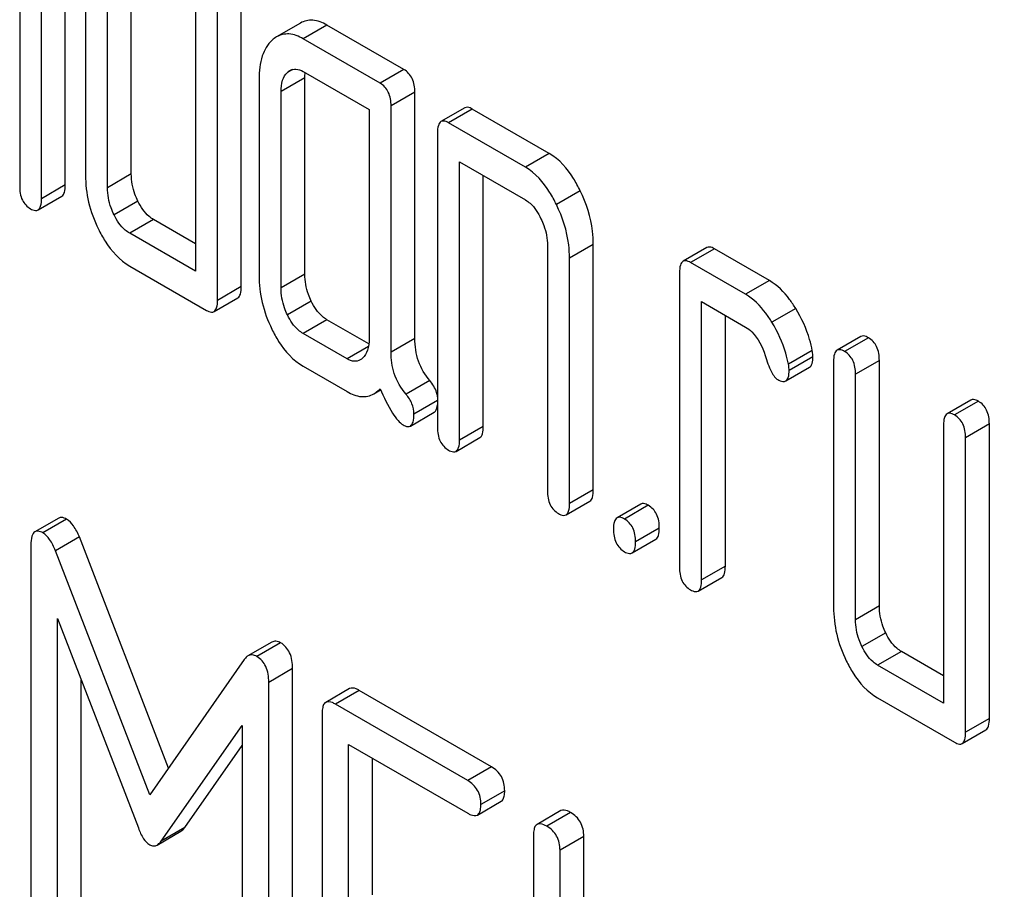
# Model space of a CAD drawing. Units: millimetres. Extents: x 0 to 4200, y -3 to 2970.
# Drawn here: x 3081 to 3090, y 2006 to 2014 of the extents above; entities that cross this region are included whole.
import ezdxf

# ---------------------------------------------------------------- set-up
doc = ezdxf.new("R2010")
doc.units = ezdxf.units.MM
doc.header["$LTSCALE"] = 231
doc.layers.get('0').update_dxf_attribs({"linetype": 'CONTINUOUS'})

msp = doc.modelspace()

# ---------------------------------------------------------------- linework, layer by layer
at = {"color": 7, "linetype": 'Continuous'}
for p, q in [((3083.3148, 2011.592), (3083.3148, 2015.3856)), ((3083.1027, 2011.4695), (3083.1027, 2015.2631)), ((3081.3391, 2015.117), (3081.3391, 2012.4877)), ((3081.7455, 2012.498), (3081.7455, 2015.1273)), ((3081.5333, 2012.3756), (3081.5333, 2015.0048)), ((3081.9257, 2014.3377), (3081.9257, 2012.5868)), ((3082.334, 2012.596), (3082.334, 2014.3469)), ((3082.1218, 2012.4735), (3082.1218, 2014.2244)), ((3082.9065, 2014.0632), (3082.9065, 2011.7287)), ((3083.8423, 2013.9414), (3083.6302, 2013.819)), ((3084.0779, 2013.9237), (3083.8658, 2013.8012)), ((3084.7646, 2013.5273), (3084.0779, 2013.9237)), ((3084.5524, 2013.4048), (3083.8658, 2013.8012)), ((3083.7703, 2013.5275), (3083.7265, 2013.5022)), ((3083.8658, 2013.5094), (3084.4543, 2013.1696)), ((3084.7646, 2013.5273), (3084.5524, 2013.4048)), ((3083.4735, 2013.4441), (3083.4735, 2011.6932)), ((3083.8818, 2013.4533), (3083.6696, 2013.3308)), ((3083.8818, 2011.7024), (3083.8818, 2013.4533)), ((3083.6696, 2011.5799), (3083.6696, 2013.3308)), ((3084.8626, 2013.3247), (3084.6505, 2013.2022)), ((3084.8626, 2011.1303), (3084.8626, 2013.3247)), ((3084.4543, 2013.1696), (3084.4543, 2011.1269)), ((3084.6505, 2011.0078), (3084.6505, 2013.2022)), ((3085.3075, 2013.186), (3085.0953, 2013.0636)), ((3085.3747, 2013.175), (3085.1625, 2013.0526)), ((3086.0613, 2012.7786), (3085.3747, 2013.175)), ((3085.8491, 2012.6561), (3085.1625, 2013.0526)), ((3085.0644, 2012.9633), (3085.0644, 2010.3369)), ((3086.0613, 2012.7786), (3085.8491, 2012.6561)), ((3085.2606, 2010.2237), (3085.2606, 2012.7041)), ((3085.2606, 2012.7041), (3085.8491, 2012.3643)), ((3082.334, 2012.596), (3082.1218, 2012.4735)), ((3085.4727, 2010.3461), (3085.4727, 2012.5816)), ((3081.7455, 2012.498), (3081.5333, 2012.3756)), ((3081.5024, 2012.2753), (3081.7146, 2012.3977)), ((3086.3369, 2012.4458), (3086.1248, 2012.3234)), ((3082.3928, 2012.3548), (3082.1807, 2012.2324)), ((3082.5321, 2012.1898), (3082.32, 2012.0673)), ((3082.9065, 2011.9736), (3082.5321, 2012.1898)), ((3082.9065, 2011.7287), (3082.32, 2012.0673)), ((3086.0453, 2011.9593), (3086.0453, 2009.7706)), ((3086.4536, 2011.9685), (3086.2415, 2011.846)), ((3086.4536, 2009.7798), (3086.4536, 2011.9685)), ((3087.4654, 2011.9402), (3087.2532, 2011.8177)), ((3087.5326, 2011.9292), (3087.3204, 2011.8067)), ((3088.023, 2011.646), (3087.5326, 2011.9292)), ((3086.2415, 2009.6574), (3086.2415, 2011.846)), ((3082.32, 2011.7755), (3083.0046, 2011.3802)), ((3087.8109, 2011.5236), (3087.3204, 2011.8067)), ((3083.8818, 2011.7024), (3083.6696, 2011.5799)), ((3087.2223, 2011.7174), (3087.2223, 2009.0911)), ((3083.3148, 2011.592), (3083.1027, 2011.4695)), ((3088.023, 2011.646), (3087.8109, 2011.5236)), ((3083.0718, 2011.3692), (3083.2839, 2011.4917)), ((3083.9387, 2011.4624), (3083.7265, 2011.3399)), ((3087.4185, 2008.9778), (3087.4185, 2011.4583)), ((3087.4185, 2011.4583), (3087.8109, 2011.2318)), ((3087.6306, 2009.1003), (3087.6306, 2011.3358)), ((3088.2584, 2011.3963), (3088.0463, 2011.2738)), ((3084.0779, 2011.2973), (3083.8658, 2011.1748)), ((3084.4519, 2011.0814), (3084.0779, 2011.2973)), ((3084.2582, 2010.9483), (3083.8658, 2011.1748)), ((3088.8386, 2011.1474), (3088.6264, 2011.0249)), ((3084.4485, 2011.0582), (3084.2582, 2010.9483)), ((3084.8626, 2011.1303), (3084.6505, 2011.0078)), ((3088.9058, 2011.1364), (3088.6936, 2011.0139)), ((3088.4056, 2011.0225), (3088.1935, 2010.9)), ((3088.4114, 2010.9666), (3088.1993, 2010.8441)), ((3083.8658, 2010.883), (3084.2582, 2010.6565)), ((3088.5955, 2010.9246), (3088.5955, 2008.736)), ((3089.0038, 2010.9338), (3088.7917, 2010.8114)), ((3089.0038, 2008.7452), (3089.0038, 2010.9338)), ((3088.1688, 2010.751), (3088.381, 2010.8735)), ((3088.7917, 2008.6227), (3088.7917, 2010.8114)), ((3084.9958, 2010.7547), (3084.7836, 2010.6323)), ((3084.4958, 2010.6356), (3084.5574, 2010.6711)), ((3085.0644, 2010.5764), (3084.8545, 2010.4552)), ((3089.8194, 2010.5811), (3089.6073, 2010.4586)), ((3089.8866, 2010.5701), (3089.6745, 2010.4476)), ((3084.8223, 2010.3493), (3085.0344, 2010.4717)), ((3089.5764, 2010.3583), (3089.5764, 2007.8779)), ((3089.9847, 2010.3676), (3089.7726, 2010.2451)), ((3089.9847, 2007.7412), (3089.9847, 2010.3676)), ((3085.4727, 2010.3461), (3085.2606, 2010.2237)), ((3085.2297, 2010.1234), (3085.4418, 2010.2458)), ((3089.7726, 2007.6187), (3089.7726, 2010.2451)), ((3086.4536, 2009.7798), (3086.2415, 2009.6574)), ((3086.2106, 2009.5571), (3086.4227, 2009.6795)), ((3086.8768, 2009.6536), (3086.6647, 2009.5312)), ((3086.944, 2009.6426), (3086.7319, 2009.5201)), ((3081.6877, 2009.5292), (3081.4755, 2009.4068)), ((3081.7577, 2009.5188), (3081.5456, 2009.3963)), ((3087.0421, 2009.4401), (3086.83, 2009.3176)), ((3081.8709, 2009.3601), (3081.6588, 2009.2376)), ((3082.6655, 2007.2997), (3081.8709, 2009.3601)), ((3086.7991, 2009.2173), (3087.0112, 2009.3398)), ((3081.4394, 2009.2884), (3081.4394, 2005.5006)), ((3082.4984, 2007.0603), (3081.6588, 2009.2376)), ((3087.6306, 2009.1003), (3087.4185, 2008.9778)), ((3087.3876, 2008.8775), (3087.5997, 2009)), ((3089.0038, 2008.7452), (3088.7917, 2008.6227)), ((3081.6753, 2005.3644), (3081.6753, 2008.6328)), ((3081.6753, 2008.6328), (3082.397, 2006.7658)), ((3083.5864, 2008.4222), (3083.3743, 2008.2997)), ((3089.0607, 2008.5052), (3088.8486, 2008.3827)), ((3083.6657, 2008.4172), (3083.4536, 2008.2948)), ((3089.2, 2008.3401), (3088.9879, 2008.2177)), ((3089.5764, 2008.1228), (3089.2, 2008.3401)), ((3083.3404, 2008.2667), (3082.4984, 2007.0603)), ((3083.7719, 2008.1867), (3083.5598, 2008.0642)), ((3083.7719, 2004.3989), (3083.7719, 2008.1867)), ((3089.5764, 2007.8779), (3088.9879, 2008.2177)), ((3081.8874, 2005.4869), (3081.8874, 2008.084)), ((3083.5598, 2004.2764), (3083.5598, 2008.0642)), ((3084.2797, 2008.0085), (3084.0676, 2007.886)), ((3084.3662, 2007.9924), (3084.1541, 2007.8699)), ((3085.5455, 2007.3116), (3084.3662, 2007.9924)), ((3088.9879, 2007.9259), (3089.6745, 2007.5295)), ((3085.3334, 2007.1891), (3084.1541, 2007.8699)), ((3084.0362, 2007.7921), (3084.0362, 2003.9985)), ((3089.9847, 2007.7412), (3089.7726, 2007.6187)), ((3082.5998, 2006.6487), (3083.3239, 2007.681)), ((3083.3239, 2007.681), (3083.3239, 2004.4126)), ((3089.7417, 2007.5184), (3089.9538, 2007.6409)), ((3082.812, 2006.7711), (3083.3239, 2007.501)), ((3084.272, 2006.048), (3084.272, 2007.51)), ((3084.272, 2007.51), (3085.3334, 2006.8973)), ((3084.4842, 2006.1705), (3084.4842, 2007.3875)), ((3085.5455, 2007.3116), (3085.3334, 2007.1891)), ((3085.6634, 2007.0976), (3085.4513, 2006.9751)), ((3085.4199, 2006.8811), (3085.632, 2007.0036)), ((3086.1641, 2006.9205), (3085.952, 2006.7981)), ((3086.2507, 2006.9044), (3086.0386, 2006.7819)), ((3082.812, 2006.7711), (3082.5998, 2006.6487)), ((3082.5646, 2006.6138), (3082.7767, 2006.7363)), ((3085.9206, 2006.7041), (3085.9206, 2002.9105)), ((3086.3686, 2006.6904), (3086.1565, 2006.568)), ((3086.3686, 2005.0825), (3086.3686, 2006.6904)), ((3086.1565, 2004.96), (3086.1565, 2006.568))]:
    msp.add_line(p, q, dxfattribs=at)
for points, knots in [([(3092.5272, 2013.3791), (3092.2486, 2013.4943), (3091.709, 2013.7706), (3090.9742, 2014.3056), (3090.3255, 2014.9448), (3089.5904, 2015.9112), (3088.9332, 2017.2936), (3088.7413, 2018.5071), (3088.7413, 2019.1093)], [0, 0, 0, 0, 0.124762, 0.249644, 0.374812, 0.500304, 0.750749, 1, 1, 1, 1]), ([(3084.0779, 2013.9237), (3084.0396, 2013.9458), (3083.9607, 2013.9791), (3083.8748, 2013.9602), (3083.8423, 2013.9414)], [0, 0, 0, 0, 0.541517, 1, 1, 1, 1]), ([(3083.5892, 2013.7887), (3083.5485, 2013.7517), (3083.4841, 2013.6384), (3083.4735, 2013.5129), (3083.4735, 2013.4441)], [0, 0, 0, 0, 0.444022, 1, 1, 1, 1]), ([(3083.8658, 2013.8012), (3083.8274, 2013.8233), (3083.7485, 2013.8566), (3083.6627, 2013.8377), (3083.6302, 2013.819)], [0, 0, 0, 0, 0.541517, 1, 1, 1, 1]), ([(3083.7483, 2013.5183), (3083.7641, 2013.5275), (3083.8068, 2013.5375), (3083.8463, 2013.5206), (3083.8658, 2013.5094)], [0, 0, 0, 0, 0.448656, 1, 1, 1, 1]), ([(3084.8626, 2013.3247), (3084.8626, 2013.3667), (3084.8518, 2013.4473), (3084.7957, 2013.5093), (3084.7646, 2013.5273)], [0, 0, 0, 0, 0.538334, 1, 1, 1, 1]), ([(3083.6696, 2013.3308), (3083.6696, 2013.3645), (3083.6743, 2013.4268), (3083.7059, 2013.4835), (3083.7265, 2013.5022)], [0, 0, 0, 0, 0.547733, 1, 1, 1, 1]), ([(3084.6505, 2013.2022), (3084.6505, 2013.2442), (3084.6397, 2013.3248), (3084.5836, 2013.3868), (3084.5524, 2013.4048)], [0, 0, 0, 0, 0.538334, 1, 1, 1, 1]), ([(3085.3747, 2013.175), (3085.3681, 2013.1788), (3085.3481, 2013.1894), (3085.321, 2013.1938), (3085.3075, 2013.186)], [0, 0, 0, 0, 0.327898, 1, 1, 1, 1]), ([(3085.1625, 2013.0526), (3085.1559, 2013.0564), (3085.1359, 2013.0669), (3085.1088, 2013.0714), (3085.0953, 2013.0636)], [0, 0, 0, 0, 0.327898, 1, 1, 1, 1]), ([(3085.0953, 2013.0636), (3085.0834, 2013.0567), (3085.0653, 2013.021), (3085.0644, 2012.9854), (3085.0644, 2012.9633)], [0, 0, 0, 0, 0.38345, 1, 1, 1, 1]), ([(3086.3369, 2012.4458), (3086.3185, 2012.4838), (3086.2499, 2012.6109), (3086.1504, 2012.7272), (3086.0613, 2012.7786)], [0, 0, 0, 0, 0.290625, 1, 1, 1, 1]), ([(3086.1248, 2012.3234), (3086.1064, 2012.3613), (3086.0378, 2012.4884), (3085.9383, 2012.6047), (3085.8491, 2012.6561)], [0, 0, 0, 0, 0.290625, 1, 1, 1, 1]), ([(3081.9257, 2012.5868), (3081.9257, 2012.5055), (3081.9451, 2012.3386), (3082.0036, 2012.1814), (3082.0409, 2012.1051)], [0, 0, 0, 0, 0.489247, 1, 1, 1, 1]), ([(3082.3928, 2012.3548), (3082.3833, 2012.3745), (3082.3503, 2012.4508), (3082.334, 2012.5347), (3082.334, 2012.596)], [0, 0, 0, 0, 0.263122, 1, 1, 1, 1]), ([(3081.3391, 2012.4877), (3081.3391, 2012.4456), (3081.3481, 2012.365), (3081.4046, 2012.304), (3081.4352, 2012.2863)], [0, 0, 0, 0, 0.543357, 1, 1, 1, 1]), ([(3081.7146, 2012.3977), (3081.7264, 2012.4046), (3081.7446, 2012.4401), (3081.7455, 2012.4757), (3081.7455, 2012.498)], [0, 0, 0, 0, 0.379509, 1, 1, 1, 1]), ([(3082.1807, 2012.2324), (3082.171, 2012.2525), (3082.138, 2012.3288), (3082.1218, 2012.4127), (3082.1218, 2012.4735)], [0, 0, 0, 0, 0.268628, 1, 1, 1, 1]), ([(3081.5024, 2012.2753), (3081.5142, 2012.2821), (3081.5324, 2012.3176), (3081.5333, 2012.3532), (3081.5333, 2012.3756)], [0, 0, 0, 0, 0.379509, 1, 1, 1, 1]), ([(3086.4536, 2011.9685), (3086.4536, 2012.0081), (3086.4434, 2012.1727), (3086.3914, 2012.3333), (3086.3369, 2012.4458)], [0, 0, 0, 0, 0.240529, 1, 1, 1, 1]), ([(3081.4352, 2012.2863), (3081.4418, 2012.2825), (3081.4617, 2012.272), (3081.4889, 2012.2674), (3081.5024, 2012.2753)], [0, 0, 0, 0, 0.325072, 1, 1, 1, 1]), ([(3082.5321, 2012.1898), (3082.5182, 2012.1978), (3082.4585, 2012.24), (3082.4175, 2012.3039), (3082.3928, 2012.3548)], [0, 0, 0, 0, 0.221221, 1, 1, 1, 1]), ([(3085.8491, 2012.3643), (3085.8635, 2012.356), (3085.9224, 2012.3124), (3085.962, 2012.248), (3085.9864, 2012.1975)], [0, 0, 0, 0, 0.228329, 1, 1, 1, 1]), ([(3086.2415, 2011.846), (3086.2415, 2011.8856), (3086.2312, 2012.0502), (3086.1793, 2012.2108), (3086.1248, 2012.3234)], [0, 0, 0, 0, 0.240529, 1, 1, 1, 1]), ([(3082.32, 2012.0673), (3082.3056, 2012.0756), (3082.246, 2012.118), (3082.2051, 2012.1819), (3082.1807, 2012.2324)], [0, 0, 0, 0, 0.227937, 1, 1, 1, 1]), ([(3085.9864, 2012.1975), (3085.9961, 2012.1777), (3086.0286, 2012.1022), (3086.0453, 2012.0194), (3086.0453, 2011.9593)], [0, 0, 0, 0, 0.268334, 1, 1, 1, 1]), ([(3082.0409, 2012.1051), (3082.0592, 2012.0678), (3082.1284, 2011.9408), (3082.2304, 2011.8272), (3082.32, 2011.7755)], [0, 0, 0, 0, 0.286699, 1, 1, 1, 1]), ([(3087.5326, 2011.9292), (3087.526, 2011.933), (3087.506, 2011.9435), (3087.4789, 2011.948), (3087.4654, 2011.9402)], [0, 0, 0, 0, 0.327898, 1, 1, 1, 1]), ([(3087.2532, 2011.8177), (3087.2413, 2011.8108), (3087.2232, 2011.7752), (3087.2223, 2011.7396), (3087.2223, 2011.7174)], [0, 0, 0, 0, 0.38345, 1, 1, 1, 1]), ([(3087.3204, 2011.8067), (3087.3138, 2011.8105), (3087.2938, 2011.8211), (3087.2667, 2011.8255), (3087.2532, 2011.8177)], [0, 0, 0, 0, 0.327898, 1, 1, 1, 1]), ([(3083.4735, 2011.6932), (3083.4735, 2011.6119), (3083.4928, 2011.4457), (3083.5505, 2011.289), (3083.5873, 2011.2131)], [0, 0, 0, 0, 0.490732, 1, 1, 1, 1]), ([(3083.9387, 2011.4624), (3083.9292, 2011.482), (3083.8966, 2011.5579), (3083.8818, 2011.6415), (3083.8818, 2011.7024)], [0, 0, 0, 0, 0.263588, 1, 1, 1, 1]), ([(3083.2839, 2011.4917), (3083.2958, 2011.4985), (3083.3139, 2011.534), (3083.3148, 2011.5697), (3083.3148, 2011.592)], [0, 0, 0, 0, 0.379509, 1, 1, 1, 1]), ([(3083.7265, 2011.3399), (3083.7168, 2011.3599), (3083.6843, 2011.4359), (3083.6696, 2011.5195), (3083.6696, 2011.5799)], [0, 0, 0, 0, 0.269171, 1, 1, 1, 1]), ([(3088.2584, 2011.3963), (3088.2411, 2011.4244), (3088.1772, 2011.5196), (3088.094, 2011.605), (3088.023, 2011.646)], [0, 0, 0, 0, 0.286771, 1, 1, 1, 1]), ([(3088.0463, 2011.2738), (3088.029, 2011.3019), (3087.965, 2011.3971), (3087.8819, 2011.4826), (3087.8109, 2011.5236)], [0, 0, 0, 0, 0.286771, 1, 1, 1, 1]), ([(3083.0718, 2011.3692), (3083.0836, 2011.376), (3083.1018, 2011.4115), (3083.1027, 2011.4472), (3083.1027, 2011.4695)], [0, 0, 0, 0, 0.379509, 1, 1, 1, 1]), ([(3084.0779, 2011.2973), (3084.064, 2011.3053), (3084.0043, 2011.3476), (3083.9633, 2011.4114), (3083.9387, 2011.4624)], [0, 0, 0, 0, 0.221217, 1, 1, 1, 1]), ([(3083.0046, 2011.3802), (3083.0111, 2011.3765), (3083.0311, 2011.3659), (3083.0583, 2011.3614), (3083.0718, 2011.3692)], [0, 0, 0, 0, 0.325072, 1, 1, 1, 1]), ([(3083.8658, 2011.1748), (3083.8515, 2011.1831), (3083.7919, 2011.2255), (3083.751, 2011.2894), (3083.7265, 2011.3399)], [0, 0, 0, 0, 0.227936, 1, 1, 1, 1]), ([(3088.4056, 2011.0225), (3088.3992, 2011.0552), (3088.3677, 2011.1859), (3088.3114, 2011.3104), (3088.2584, 2011.3963)], [0, 0, 0, 0, 0.248431, 1, 1, 1, 1]), ([(3087.8109, 2011.2318), (3087.8316, 2011.2198), (3087.9142, 2011.1548), (3087.9608, 2011.0551), (3087.985, 2010.9791)], [0, 0, 0, 0, 0.230923, 1, 1, 1, 1]), ([(3088.1935, 2010.9), (3088.1871, 2010.9328), (3088.1555, 2011.0635), (3088.0992, 2011.1879), (3088.0463, 2011.2738)], [0, 0, 0, 0, 0.248431, 1, 1, 1, 1]), ([(3083.5873, 2011.2131), (3083.6054, 2011.1756), (3083.6742, 2011.0485), (3083.7762, 2010.9348), (3083.8658, 2010.883)], [0, 0, 0, 0, 0.286849, 1, 1, 1, 1]), ([(3088.9058, 2011.1364), (3088.8992, 2011.1402), (3088.8792, 2011.1507), (3088.8521, 2011.1552), (3088.8386, 2011.1474)], [0, 0, 0, 0, 0.327898, 1, 1, 1, 1]), ([(3084.4543, 2011.1269), (3084.4543, 2011.0927), (3084.4492, 2011.0295), (3084.4163, 2010.9727), (3084.3955, 2010.9537)], [0, 0, 0, 0, 0.547637, 1, 1, 1, 1]), ([(3084.9958, 2010.7547), (3084.9526, 2010.8054), (3084.882, 2010.9249), (3084.8626, 2011.0617), (3084.8626, 2011.1303)], [0, 0, 0, 0, 0.492682, 1, 1, 1, 1]), ([(3089.0038, 2010.9338), (3089.0038, 2010.9758), (3088.9931, 2011.0564), (3088.9369, 2011.1184), (3088.9058, 2011.1364)], [0, 0, 0, 0, 0.538336, 1, 1, 1, 1]), ([(3084.7836, 2010.6323), (3084.7375, 2010.6864), (3084.6683, 2010.8074), (3084.6505, 2010.9439), (3084.6505, 2011.0078)], [0, 0, 0, 0, 0.526808, 1, 1, 1, 1]), ([(3087.985, 2010.9791), (3088.001, 2010.9289), (3088.0242, 2010.862), (3088.0657, 2010.791), (3088.0867, 2010.769), (3088.0973, 2010.7629)], [0, 0, 0, 0, 0.640723, 0.851734, 1, 1, 1, 1]), ([(3088.381, 2010.8735), (3088.3923, 2010.88), (3088.4103, 2010.9125), (3088.4114, 2010.946), (3088.4114, 2010.9666)], [0, 0, 0, 0, 0.388745, 1, 1, 1, 1]), ([(3088.4114, 2010.9666), (3088.4114, 2010.971), (3088.4109, 2010.9898), (3088.4083, 2011.0084), (3088.4056, 2011.0225)], [0, 0, 0, 0, 0.237241, 1, 1, 1, 1]), ([(3088.6264, 2011.0249), (3088.6145, 2011.018), (3088.5965, 2010.9824), (3088.5955, 2010.9468), (3088.5955, 2010.9246)], [0, 0, 0, 0, 0.38345, 1, 1, 1, 1]), ([(3088.6936, 2011.0139), (3088.6871, 2011.0177), (3088.6671, 2011.0283), (3088.6399, 2011.0327), (3088.6264, 2011.0249)], [0, 0, 0, 0, 0.327898, 1, 1, 1, 1]), ([(3088.7917, 2010.8114), (3088.7917, 2010.8533), (3088.7809, 2010.934), (3088.7248, 2010.9959), (3088.6936, 2011.0139)], [0, 0, 0, 0, 0.538336, 1, 1, 1, 1]), ([(3084.3751, 2010.9386), (3084.3593, 2010.9295), (3084.3166, 2010.9201), (3084.2776, 2010.9371), (3084.2582, 2010.9483)], [0, 0, 0, 0, 0.448126, 1, 1, 1, 1]), ([(3088.1993, 2010.8441), (3088.1993, 2010.8485), (3088.1987, 2010.8673), (3088.1962, 2010.886), (3088.1935, 2010.9)], [0, 0, 0, 0, 0.237241, 1, 1, 1, 1]), ([(3088.1688, 2010.751), (3088.1802, 2010.7576), (3088.1981, 2010.79), (3088.1993, 2010.8235), (3088.1993, 2010.8441)], [0, 0, 0, 0, 0.388745, 1, 1, 1, 1]), ([(3085.0645, 2010.6109), (3085.0628, 2010.6236), (3085.0515, 2010.6762), (3085.0222, 2010.7237), (3084.9958, 2010.7547)], [0, 0, 0, 0, 0.239186, 1, 1, 1, 1]), ([(3088.0973, 2010.7629), (3088.1043, 2010.7589), (3088.1255, 2010.7477), (3088.1544, 2010.7427), (3088.1688, 2010.751)], [0, 0, 0, 0, 0.326465, 1, 1, 1, 1]), ([(3084.2582, 2010.6565), (3084.2972, 2010.634), (3084.3761, 2010.5994), (3084.4633, 2010.6168), (3084.4958, 2010.6356)], [0, 0, 0, 0, 0.545669, 1, 1, 1, 1]), ([(3084.4958, 2010.6356), (3084.5008, 2010.6385), (3084.5215, 2010.6517), (3084.5398, 2010.6683), (3084.5524, 2010.6821)], [0, 0, 0, 0, 0.23753, 1, 1, 1, 1]), ([(3084.5524, 2010.6821), (3084.5852, 2010.6073), (3084.632, 2010.5076), (3084.7064, 2010.4021), (3084.7413, 2010.3688), (3084.7584, 2010.3589)], [0, 0, 0, 0, 0.633267, 0.847179, 1, 1, 1, 1]), ([(3084.8545, 2010.4552), (3084.8545, 2010.4864), (3084.842, 2010.5518), (3084.8054, 2010.6068), (3084.7836, 2010.6323)], [0, 0, 0, 0, 0.481888, 1, 1, 1, 1]), ([(3085.0344, 2010.4717), (3085.0385, 2010.4741), (3085.0572, 2010.4909), (3085.0621, 2010.5174), (3085.0645, 2010.537)], [0, 0, 0, 0, 0.192679, 1, 1, 1, 1]), ([(3089.8866, 2010.5701), (3089.88, 2010.5739), (3089.8601, 2010.5844), (3089.8329, 2010.5889), (3089.8194, 2010.5811)], [0, 0, 0, 0, 0.327898, 1, 1, 1, 1]), ([(3089.9847, 2010.3676), (3089.9847, 2010.4095), (3089.9739, 2010.4902), (3089.9178, 2010.5521), (3089.8866, 2010.5701)], [0, 0, 0, 0, 0.538334, 1, 1, 1, 1]), ([(3084.8223, 2010.3493), (3084.8347, 2010.3564), (3084.8535, 2010.3941), (3084.8545, 2010.4316), (3084.8545, 2010.4552)], [0, 0, 0, 0, 0.37758, 1, 1, 1, 1]), ([(3089.6073, 2010.4586), (3089.5954, 2010.4517), (3089.5773, 2010.4161), (3089.5764, 2010.3805), (3089.5764, 2010.3583)], [0, 0, 0, 0, 0.38345, 1, 1, 1, 1]), ([(3089.6745, 2010.4476), (3089.6679, 2010.4514), (3089.6479, 2010.462), (3089.6208, 2010.4664), (3089.6073, 2010.4586)], [0, 0, 0, 0, 0.327898, 1, 1, 1, 1]), ([(3089.7726, 2010.2451), (3089.7726, 2010.287), (3089.7618, 2010.3677), (3089.7056, 2010.4296), (3089.6745, 2010.4476)], [0, 0, 0, 0, 0.538334, 1, 1, 1, 1]), ([(3084.7584, 2010.3589), (3084.7645, 2010.3554), (3084.7836, 2010.3454), (3084.8093, 2010.3418), (3084.8223, 2010.3493)], [0, 0, 0, 0, 0.320911, 1, 1, 1, 1]), ([(3085.0644, 2010.3369), (3085.0644, 2010.2948), (3085.0736, 2010.2133), (3085.1314, 2010.1524), (3085.1625, 2010.1344)], [0, 0, 0, 0, 0.539315, 1, 1, 1, 1]), ([(3085.4418, 2010.2458), (3085.4537, 2010.2527), (3085.4718, 2010.2882), (3085.4727, 2010.3238), (3085.4727, 2010.3461)], [0, 0, 0, 0, 0.379509, 1, 1, 1, 1]), ([(3085.2297, 2010.1234), (3085.2415, 2010.1302), (3085.2597, 2010.1657), (3085.2606, 2010.2013), (3085.2606, 2010.2237)], [0, 0, 0, 0, 0.379509, 1, 1, 1, 1]), ([(3085.1625, 2010.1344), (3085.169, 2010.1306), (3085.189, 2010.1201), (3085.2162, 2010.1155), (3085.2297, 2010.1234)], [0, 0, 0, 0, 0.325072, 1, 1, 1, 1]), ([(3086.0453, 2009.7706), (3086.0453, 2009.7285), (3086.0545, 2009.647), (3086.1122, 2009.5861), (3086.1434, 2009.5681)], [0, 0, 0, 0, 0.539315, 1, 1, 1, 1]), ([(3086.4227, 2009.6795), (3086.4345, 2009.6864), (3086.4527, 2009.7219), (3086.4536, 2009.7575), (3086.4536, 2009.7798)], [0, 0, 0, 0, 0.379509, 1, 1, 1, 1]), ([(3086.2106, 2009.5571), (3086.2224, 2009.5639), (3086.2406, 2009.5994), (3086.2415, 2009.6351), (3086.2415, 2009.6574)], [0, 0, 0, 0, 0.379509, 1, 1, 1, 1]), ([(3086.944, 2009.6426), (3086.9375, 2009.6464), (3086.9175, 2009.657), (3086.8903, 2009.6614), (3086.8768, 2009.6536)], [0, 0, 0, 0, 0.327888, 1, 1, 1, 1]), ([(3086.1434, 2009.5681), (3086.1499, 2009.5643), (3086.1699, 2009.5538), (3086.197, 2009.5492), (3086.2106, 2009.5571)], [0, 0, 0, 0, 0.325072, 1, 1, 1, 1]), ([(3087.0421, 2009.4401), (3087.0421, 2009.482), (3087.0313, 2009.5627), (3086.9752, 2009.6246), (3086.944, 2009.6426)], [0, 0, 0, 0, 0.538333, 1, 1, 1, 1]), ([(3081.7577, 2009.5188), (3081.751, 2009.5227), (3081.7301, 2009.5337), (3081.7018, 2009.5374), (3081.6877, 2009.5292)], [0, 0, 0, 0, 0.322147, 1, 1, 1, 1]), ([(3081.8709, 2009.3601), (3081.8565, 2009.3951), (3081.8279, 2009.4544), (3081.7819, 2009.5048), (3081.7577, 2009.5188)], [0, 0, 0, 0, 0.575062, 1, 1, 1, 1]), ([(3086.6647, 2009.5312), (3086.6528, 2009.5243), (3086.6347, 2009.4886), (3086.6338, 2009.453), (3086.6338, 2009.4309)], [0, 0, 0, 0, 0.383453, 1, 1, 1, 1]), ([(3086.7319, 2009.5201), (3086.7253, 2009.5239), (3086.7053, 2009.5345), (3086.6782, 2009.5389), (3086.6647, 2009.5312)], [0, 0, 0, 0, 0.327888, 1, 1, 1, 1]), ([(3086.83, 2009.3176), (3086.83, 2009.3595), (3086.8192, 2009.4402), (3086.7631, 2009.5022), (3086.7319, 2009.5201)], [0, 0, 0, 0, 0.538333, 1, 1, 1, 1]), ([(3081.4755, 2009.4068), (3081.4616, 2009.3987), (3081.4406, 2009.3565), (3081.4394, 2009.3146), (3081.4394, 2009.2884)], [0, 0, 0, 0, 0.380784, 1, 1, 1, 1]), ([(3081.5456, 2009.3963), (3081.5388, 2009.4002), (3081.5179, 2009.4112), (3081.4897, 2009.4149), (3081.4755, 2009.4068)], [0, 0, 0, 0, 0.322147, 1, 1, 1, 1]), ([(3081.6588, 2009.2376), (3081.6444, 2009.2726), (3081.6157, 2009.332), (3081.5698, 2009.3824), (3081.5456, 2009.3963)], [0, 0, 0, 0, 0.575062, 1, 1, 1, 1]), ([(3086.6338, 2009.4309), (3086.6338, 2009.3887), (3086.643, 2009.3073), (3086.7007, 2009.2463), (3086.7319, 2009.2283)], [0, 0, 0, 0, 0.539323, 1, 1, 1, 1]), ([(3087.0112, 2009.3398), (3087.023, 2009.3466), (3087.0412, 2009.3821), (3087.0421, 2009.4178), (3087.0421, 2009.4401)], [0, 0, 0, 0, 0.379509, 1, 1, 1, 1]), ([(3086.7991, 2009.2173), (3086.8109, 2009.2241), (3086.8291, 2009.2596), (3086.83, 2009.2953), (3086.83, 2009.3176)], [0, 0, 0, 0, 0.379509, 1, 1, 1, 1]), ([(3086.7319, 2009.2283), (3086.7384, 2009.2246), (3086.7584, 2009.214), (3086.7855, 2009.2095), (3086.7991, 2009.2173)], [0, 0, 0, 0, 0.325072, 1, 1, 1, 1]), ([(3087.2223, 2009.0911), (3087.2223, 2009.049), (3087.2315, 2008.9675), (3087.2893, 2008.9065), (3087.3204, 2008.8885)], [0, 0, 0, 0, 0.539315, 1, 1, 1, 1]), ([(3087.5997, 2009), (3087.6116, 2009.0068), (3087.6297, 2009.0423), (3087.6306, 2009.078), (3087.6306, 2009.1003)], [0, 0, 0, 0, 0.379509, 1, 1, 1, 1]), ([(3087.3876, 2008.8775), (3087.3994, 2008.8843), (3087.4176, 2008.9199), (3087.4185, 2008.9555), (3087.4185, 2008.9778)], [0, 0, 0, 0, 0.379509, 1, 1, 1, 1]), ([(3087.3204, 2008.8885), (3087.3269, 2008.8848), (3087.3469, 2008.8742), (3087.3741, 2008.8697), (3087.3876, 2008.8775)], [0, 0, 0, 0, 0.325072, 1, 1, 1, 1]), ([(3088.5955, 2008.736), (3088.5955, 2008.6548), (3088.6149, 2008.4886), (3088.6726, 2008.3318), (3088.7093, 2008.2559)], [0, 0, 0, 0, 0.490732, 1, 1, 1, 1]), ([(3089.0607, 2008.5052), (3089.0512, 2008.5248), (3089.0187, 2008.6008), (3089.0038, 2008.6844), (3089.0038, 2008.7452)], [0, 0, 0, 0, 0.263595, 1, 1, 1, 1]), ([(3088.8486, 2008.3827), (3088.8389, 2008.4027), (3088.8064, 2008.4788), (3088.7917, 2008.5623), (3088.7917, 2008.6227)], [0, 0, 0, 0, 0.26917, 1, 1, 1, 1]), ([(3083.6657, 2008.4172), (3083.653, 2008.4246), (3083.6262, 2008.4355), (3083.5975, 2008.4286), (3083.5864, 2008.4222)], [0, 0, 0, 0, 0.535002, 1, 1, 1, 1]), ([(3089.2, 2008.3401), (3089.1861, 2008.3482), (3089.1264, 2008.3904), (3089.0854, 2008.4543), (3089.0607, 2008.5052)], [0, 0, 0, 0, 0.221223, 1, 1, 1, 1]), ([(3083.7719, 2008.1867), (3083.7719, 2008.2347), (3083.7616, 2008.3253), (3083.7002, 2008.3973), (3083.6657, 2008.4172)], [0, 0, 0, 0, 0.54668, 1, 1, 1, 1]), ([(3088.9879, 2008.2177), (3088.9735, 2008.226), (3088.9139, 2008.2684), (3088.8731, 2008.3322), (3088.8486, 2008.3827)], [0, 0, 0, 0, 0.227936, 1, 1, 1, 1]), ([(3083.3743, 2008.2997), (3083.3712, 2008.2979), (3083.358, 2008.289), (3083.3474, 2008.2768), (3083.3404, 2008.2667)], [0, 0, 0, 0, 0.226788, 1, 1, 1, 1]), ([(3083.4536, 2008.2948), (3083.4409, 2008.3021), (3083.4141, 2008.313), (3083.3854, 2008.3061), (3083.3743, 2008.2997)], [0, 0, 0, 0, 0.535002, 1, 1, 1, 1]), ([(3083.5598, 2008.0642), (3083.5598, 2008.1122), (3083.5494, 2008.2029), (3083.4881, 2008.2749), (3083.4536, 2008.2948)], [0, 0, 0, 0, 0.54668, 1, 1, 1, 1]), ([(3088.7093, 2008.2559), (3088.7275, 2008.2185), (3088.7963, 2008.0913), (3088.8983, 2007.9776), (3088.9879, 2007.9259)], [0, 0, 0, 0, 0.286849, 1, 1, 1, 1]), ([(3084.3662, 2007.9924), (3084.3575, 2007.9974), (3084.3319, 2008.011), (3084.2969, 2008.0184), (3084.2797, 2008.0085)], [0, 0, 0, 0, 0.336007, 1, 1, 1, 1]), ([(3084.1541, 2007.8699), (3084.1454, 2007.8749), (3084.1197, 2007.8885), (3084.0848, 2007.896), (3084.0676, 2007.886)], [0, 0, 0, 0, 0.336007, 1, 1, 1, 1]), ([(3084.0676, 2007.886), (3084.0621, 2007.8829), (3084.0488, 2007.8699), (3084.0378, 2007.8363), (3084.0362, 2007.8083), (3084.0362, 2007.7921)], [0, 0, 0, 0, 0.183167, 0.525646, 1, 1, 1, 1]), ([(3089.9538, 2007.6409), (3089.9656, 2007.6477), (3089.9838, 2007.6832), (3089.9847, 2007.7189), (3089.9847, 2007.7412)], [0, 0, 0, 0, 0.379509, 1, 1, 1, 1]), ([(3089.7417, 2007.5184), (3089.7535, 2007.5253), (3089.7717, 2007.5608), (3089.7726, 2007.5964), (3089.7726, 2007.6187)], [0, 0, 0, 0, 0.379509, 1, 1, 1, 1]), ([(3089.6745, 2007.5295), (3089.681, 2007.5257), (3089.701, 2007.5151), (3089.7281, 2007.5106), (3089.7417, 2007.5184)], [0, 0, 0, 0, 0.325072, 1, 1, 1, 1]), ([(3085.6634, 2007.0976), (3085.6634, 2007.1408), (3085.6466, 2007.2287), (3085.5814, 2007.2908), (3085.5455, 2007.3116)], [0, 0, 0, 0, 0.510528, 1, 1, 1, 1]), ([(3085.4513, 2006.9751), (3085.4513, 2007.0183), (3085.4345, 2007.1062), (3085.3693, 2007.1684), (3085.3334, 2007.1891)], [0, 0, 0, 0, 0.510528, 1, 1, 1, 1]), ([(3085.632, 2007.0036), (3085.6374, 2007.0067), (3085.6507, 2007.0196), (3085.6618, 2007.0531), (3085.6634, 2007.0812), (3085.6634, 2007.0976)], [0, 0, 0, 0, 0.180941, 0.521783, 1, 1, 1, 1]), ([(3085.4199, 2006.8811), (3085.4253, 2006.8842), (3085.4386, 2006.8971), (3085.4497, 2006.9307), (3085.4513, 2006.9587), (3085.4513, 2006.9751)], [0, 0, 0, 0, 0.180941, 0.521783, 1, 1, 1, 1]), ([(3086.2507, 2006.9044), (3086.242, 2006.9094), (3086.2163, 2006.923), (3086.1813, 2006.9305), (3086.1641, 2006.9205)], [0, 0, 0, 0, 0.336009, 1, 1, 1, 1]), ([(3085.3334, 2006.8973), (3085.342, 2006.8923), (3085.3676, 2006.8787), (3085.4026, 2006.8712), (3085.4199, 2006.8811)], [0, 0, 0, 0, 0.33283, 1, 1, 1, 1]), ([(3086.3686, 2006.6904), (3086.3686, 2006.7337), (3086.3518, 2006.8215), (3086.2866, 2006.8837), (3086.2507, 2006.9044)], [0, 0, 0, 0, 0.510528, 1, 1, 1, 1]), ([(3082.397, 2006.7658), (3082.4092, 2006.7324), (3082.4342, 2006.6766), (3082.4764, 2006.6295), (3082.4984, 2006.6167)], [0, 0, 0, 0, 0.58272, 1, 1, 1, 1]), ([(3082.7767, 2006.7363), (3082.7798, 2006.7381), (3082.7936, 2006.7475), (3082.8045, 2006.7605), (3082.812, 2006.7711)], [0, 0, 0, 0, 0.219344, 1, 1, 1, 1]), ([(3085.952, 2006.7981), (3085.9466, 2006.7949), (3085.9332, 2006.7819), (3085.9222, 2006.7483), (3085.9206, 2006.7204), (3085.9206, 2006.7041)], [0, 0, 0, 0, 0.183164, 0.525643, 1, 1, 1, 1]), ([(3086.0386, 2006.7819), (3086.0298, 2006.787), (3086.0042, 2006.8005), (3085.9692, 2006.808), (3085.952, 2006.7981)], [0, 0, 0, 0, 0.336009, 1, 1, 1, 1]), ([(3086.1565, 2006.568), (3086.1565, 2006.6112), (3086.1397, 2006.6991), (3086.0745, 2006.7612), (3086.0386, 2006.7819)], [0, 0, 0, 0, 0.510528, 1, 1, 1, 1]), ([(3082.4984, 2006.6167), (3082.5088, 2006.6107), (3082.5313, 2006.6019), (3082.5551, 2006.6083), (3082.5646, 2006.6138)], [0, 0, 0, 0, 0.522305, 1, 1, 1, 1]), ([(3082.5646, 2006.6138), (3082.5677, 2006.6156), (3082.5815, 2006.6251), (3082.5924, 2006.638), (3082.5998, 2006.6487)], [0, 0, 0, 0, 0.219344, 1, 1, 1, 1])]:
    msp.add_open_spline(points, degree=3, knots=knots, dxfattribs=at)
for points in [[(3083.6302, 2013.819), (3083.6155, 2013.8105), (3083.6018, 2013.8001), (3083.5892, 2013.7887)], [(3083.7265, 2013.5022), (3083.7332, 2013.5083), (3083.7405, 2013.5138), (3083.7483, 2013.5183)], [(3083.8818, 2013.4533), (3083.8818, 2013.4685), (3083.8824, 2013.4837), (3083.884, 2013.4989)], [(3084.3955, 2010.9537), (3084.3892, 2010.948), (3084.3824, 2010.9428), (3084.3751, 2010.9386)]]:
    msp.add_open_spline(points, degree=3, dxfattribs=at)

doc.saveas('drawing.dxf')
